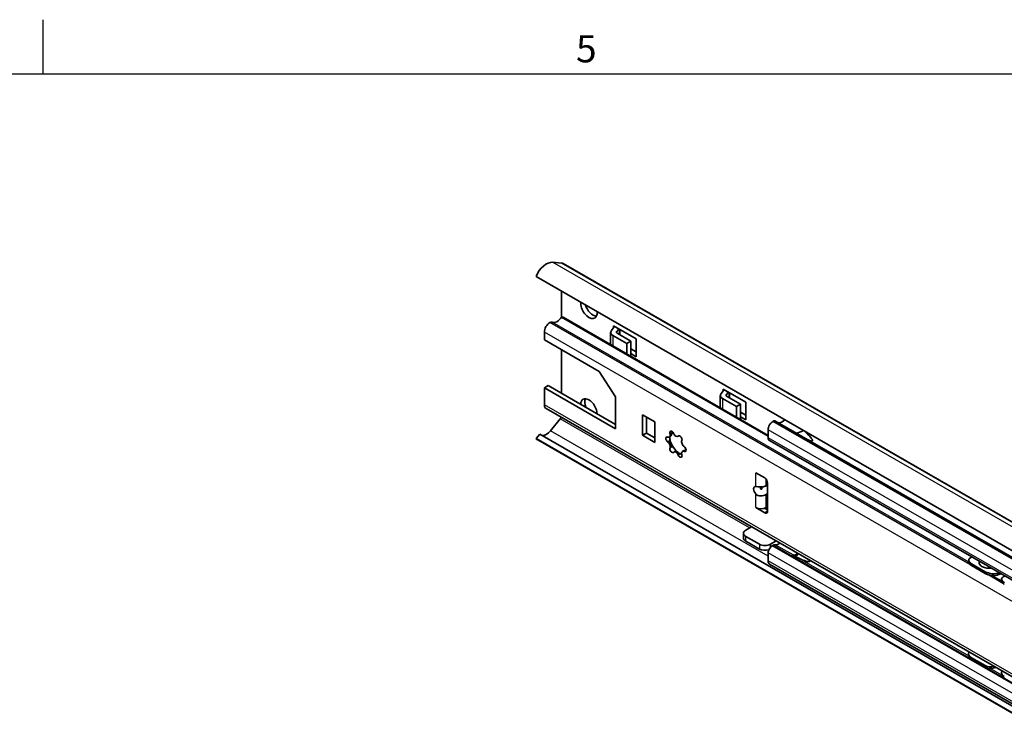
# Model space of a CAD drawing. Units: millimetres. Extents: x 0 to 841, y 0 to 594.
# Drawn here: x 558 to 685, y 500 to 591 of the extents above; entities that cross this region are included whole.
import ezdxf

# ---------------------------------------------------------------- set-up
doc = ezdxf.new("R2010")
doc.units = ezdxf.units.MM
doc.layers.get('0').update_dxf_attribs({"lineweight": 20})
for name, color, linetype, lineweight in [('Border', 7, 'Continuous', 25), ('Symbol', 7, 'Continuous', 20), ('Visible', 7, 'Continuous', 35), ('Visible narrow', 7, 'Continuous', 25)]:
    doc.layers.add(name, color=color, linetype=linetype, lineweight=lineweight)
doc.styles.add('Standard 35', font='txt')

# ---------------------------------------------------------------- blocks, each defined once
blk = doc.blocks.new('Borders TRI')
at = {"layer": 'Border'}
for p, q in [((560.67, 584), (560.67, 591)), ((10, 584), (831, 584))]:
    blk.add_line(p, q, dxfattribs=at)
at = {"layer": 'Symbol', "color": 7, "insert": (630.75, 584.4), "char_height": 3.5, "attachment_point": 8, "style": 'Standard 35'}
blk.add_mtext('5', dxfattribs=at)

msp = doc.modelspace()

# ---------------------------------------------------------------- linework, layer by layer
at = {"layer": 'Visible'}
for p, q in [((627.5534, 559.5988), (626.4043, 559.7041)), ((786.8706, 467.9122), (627.7716, 559.5312)), ((781.5966, 467.2636), (624.2653, 557.8646)), ((627.5534, 555.9711), (627.5534, 552.6248)), ((654.2113, 537.2819), (627.5574, 552.6309)), ((627.7478, 552.6135), (627.5574, 552.6309)), ((654.2113, 537.3742), (627.7478, 552.6135)), ((626.0897, 551.9492), (626.0508, 551.9268)), ((633.9833, 550.9098), (634.3105, 551.3139)), ((634.2607, 551.4765), (634.2607, 551.497)), ((634.2607, 551.497), (637.1877, 549.8115)), ((634.2607, 551.4765), (634.2785, 551.4868)), ((625.3437, 550.7021), (625.3437, 549.6801)), ((633.8897, 550.6665), (633.8897, 549.0766)), ((635.968, 549.2311), (634.1826, 550.2593)), ((634.9602, 551.0942), (634.6631, 550.7273)), ((634.7129, 550.5647), (636.4983, 549.5365)), ((635.084, 551.0229), (635.084, 550.351)), ((625.3437, 549.6801), (632.4147, 545.6082)), ((636.4983, 549.5365), (635.968, 549.2311)), ((635.968, 549.2311), (635.968, 547.8798)), ((636.4983, 549.5365), (636.4983, 547.5744)), ((637.1877, 549.8115), (637.1877, 547.5223)), ((627.5534, 548.4077), (627.5534, 542.8053)), ((636.4983, 548.5301), (637.1877, 548.1331)), ((637.1877, 547.5223), (636.4983, 547.9193)), ((632.4147, 545.6082), (634.5361, 542.3286)), ((625.3437, 543.5077), (625.8387, 543.7927)), ((625.8387, 543.7927), (634.5361, 538.7842)), ((625.3437, 543.5077), (625.3437, 541.3003)), ((634.5361, 538.2141), (625.3437, 543.5077)), ((648.0318, 542.5226), (648.0318, 540.9327)), ((648.1255, 542.7659), (648.4527, 543.17)), ((648.4029, 543.3326), (648.4029, 543.3531)), ((648.4029, 543.3531), (651.3299, 541.6675)), ((648.4029, 543.3326), (648.4206, 543.3429)), ((649.1023, 542.9503), (648.8052, 542.5834)), ((648.855, 542.4208), (650.6404, 541.3926)), ((649.2261, 542.879), (649.2261, 542.2071)), ((634.5361, 542.3286), (634.5361, 538.2141)), ((650.1101, 541.0872), (648.3247, 542.1154)), ((650.6404, 541.3926), (650.1101, 541.0872)), ((650.1101, 541.0872), (650.1101, 539.7359)), ((650.6404, 541.3926), (650.6404, 539.4305)), ((651.3299, 541.6675), (651.3299, 539.3784)), ((780.4081, 451.665), (625.5518, 540.8409)), ((638.0009, 537.3839), (638.0009, 540.0409)), ((638.0009, 540.0409), (639.5919, 539.1247)), ((650.6404, 540.3862), (651.3299, 539.9892)), ((627.3766, 539.5087), (626.1392, 537.9701)), ((638.4959, 539.7559), (638.4959, 537.6689)), ((639.5919, 539.1247), (639.5919, 536.4677)), ((651.3299, 539.3784), (650.6404, 539.7754)), ((654.9308, 539.2334), (654.83, 539.1754)), ((687.8176, 520.3792), (655.0556, 539.2457)), ((624.7349, 537.5286), (624.2653, 536.9678)), ((687.8419, 501.1877), (624.7349, 537.5286)), ((638.0009, 537.3839), (638.4959, 537.6689)), ((639.5919, 536.4677), (638.0009, 537.3839)), ((638.4959, 537.6689), (639.5919, 537.0378)), ((642.7017, 537.3142), (642.5809, 537.2447)), ((654.2113, 538.1037), (654.2113, 537.0613)), ((781.5966, 446.3667), (624.2653, 536.9678)), ((782.6726, 445.6834), (624.486, 536.7769)), ((641.5796, 537.2046), (641.4729, 537.1431)), ((778.9949, 464.9486), (654.3674, 536.7168)), ((642.2807, 535.3465), (642.0476, 535.2123)), ((643.2623, 535.3753), (643.1556, 535.3139)), ((652.6026, 532.5518), (652.6026, 532.552)), ((652.6026, 532.552), (653.7759, 531.8764)), ((652.6026, 532.5518), (652.6028, 532.5519)), ((654.1294, 531.264), (654.1294, 527.5851)), ((652.6026, 528.0555), (652.6026, 528.0557)), ((652.6026, 528.0555), (652.6028, 528.0556)), ((653.7759, 527.3799), (652.6026, 528.0555)), ((653.7455, 527.9675), (654.1294, 527.7464)), ((653.8931, 527.8825), (653.8931, 528.0274)), ((653.9461, 528.0557), (654.1294, 528.1613)), ((651.0211, 524.7461), (651.0211, 524.133)), ((652.0538, 525.5794), (651.3139, 525.1533)), ((651.3139, 524.3389), (653.0782, 523.323)), ((651.3139, 523.7258), (653.0782, 522.7098)), ((654.4924, 523.323), (655.2322, 523.749)), ((654.2113, 522.2229), (654.2113, 521.1805)), ((654.8386, 523.1972), (654.7416, 523.1414)), ((779.0209, 449.0103), (654.3934, 520.7785)), ((680.0869, 521.3059), (680.0608, 521.0888)), ((680.4792, 521.68), (680.4441, 521.6658)), ((682.2216, 519.7863), (680.4538, 520.8042)), ((682.1955, 519.5691), (680.4277, 520.5871)), ((684.2258, 519.5225), (683.9536, 519.4126)), ((683.9797, 519.6298), (684.0148, 519.644)), ((684.3296, 518.8628), (684.3035, 518.6456)), ((680.0639, 509.1689), (680.09, 508.9818)), ((682.1955, 507.6693), (680.4277, 508.6873)), ((682.2216, 507.4822), (680.4538, 508.5002)), ((684.3065, 506.7257), (684.3326, 506.5386))]:
    msp.add_line(p, q, dxfattribs=at)
msp.add_arc((682.6282, 520.975), 1.19, 172.882089, 189.096522, dxfattribs=at)
for centre, major_axis, ratio, start_param, end_param in [((625.6088, 557.653), (1.1228, 1.9498), 0.57809312, 0.25986568, 1.7889916), ((627.0231, 558.2314), (0.7485, 1.2999), 0.57809312, 0, 0.25986568), ((631.0889, 553.814), (0.7485, -1.2999), 0.57809312, 3.82999933, 7.16944237), ((631.6193, 554.1194), (0.7485, -1.2999), 0.57809312, 4.33968439, 5.92254684), ((626.97, 553.1102), (-0.6487, -1.1266), 0.57809312, 0.01967796, 1.47662436), ((626.0508, 551.1093), (-0.499, -0.8666), 0.57809312, 3.92505711, 5.49585344), ((626.0897, 551.5404), (0.2495, 0.4333), 0.57809312, 0.01967796, 0.78346445), ((634.084, 551.3747), (0.25, 0), 0.5758617, 5.84685299, 7.06858347), ((634.8897, 550.6665), (-1, 0), 0.5758617, 5.84685299, 7.06858347), ((634.8897, 550.6665), (-0.25, 0), 0.5758617, 5.84685299, 7.06858347), ((649.0318, 542.5226), (-1, 0), 0.5758617, 5.84685299, 7.06858347), ((648.2261, 543.2308), (0.25, 0), 0.5758617, 5.84685299, 7.06858347), ((649.0318, 542.5226), (-0.25, 0), 0.5758617, 5.84685299, 7.06858347), ((626.0508, 541.7075), (-0.499, -0.8666), 0.57809312, 5.49585344, 6.28318531), ((631.0889, 540.7333), (-0.7485, 1.2999), 0.57809312, 3.95826893, 7.04117277), ((631.6193, 541.0387), (-0.7485, 1.2999), 0.57809312, 0.36063847, 1.27518418), ((627.1998, 539.7609), (-0.2495, -0.4333), 0.57809312, 1.30706323, 1.79963856), ((654.83, 538.46), (-0.4367, -0.7583), 0.57809312, 3.92505711, 5.49585344), ((654.9308, 539.029), (0.1248, 0.2166), 0.57809312, 0, 0.78346445), ((656.0144, 540.3439), (-0.7485, -1.2999), 0.57809312, 0.30629817, 1.11473069), ((625.6088, 538.7268), (-0.7485, -1.2999), 0.57809312, 0.18487724, 1.30706323), ((641.2063, 537.6061), (0.2666, -0.463), 0.57809312, 5.60097218, 7.49286462), ((641.7928, 537.5731), (-0.1871, 0.325), 0.57809312, 4.55377463, 7.49286462), ((642.3142, 537.7077), (0.2666, -0.463), 0.57809312, 4.55377463, 6.44566707), ((642.8357, 536.9725), (-0.1871, 0.325), 0.57809312, 3.50657708, 6.44566707), ((659.205, 542.0527), (2.7446, 4.1794), 0.53651483, 3.62006412, 3.89934351), ((625.6088, 538.7268), (-1.1228, -1.9498), 0.57809312, 6.06112262, 6.28318531), ((641.2713, 536.8291), (-0.1871, 0.325), 0.57809312, 5.60097218, 8.54006217), ((641.2063, 536.1269), (0.2666, -0.463), 0.57809312, 0.36498443, 2.25687687), ((642.8092, 536.5135), (0.9232, -1.6032), 0.57809312, 3.99771243, 4.97612208), ((643.4222, 536.33), (-0.2666, 0.463), 0.57809312, 0.36498443, 2.25687687), ((654.7416, 537.3667), (-0.3743, -0.6499), 0.57809312, 5.49585344, 6.28318531), ((641.7928, 535.4845), (0.1871, -0.325), 0.57809312, 3.50657708, 6.44566707), ((642.3142, 534.7493), (-0.2666, 0.463), 0.57809312, 4.55377463, 6.44566707), ((642.8092, 536.5135), (0.9232, -1.6032), 0.57809312, 4.97612208, 5.34833973), ((642.8357, 534.8839), (0.1871, -0.325), 0.57809312, 4.55377463, 7.49286462), ((643.4222, 534.8508), (-0.2666, 0.463), 0.57809312, 5.60097218, 7.49286462), ((643.3572, 535.6279), (0.1871, -0.325), 0.57809312, 5.60097218, 8.54006217), ((653.2744, 532.9387), (-0.95, 0), 0.5758617, 0.78539816, 0.80838465), ((653.7759, 531.4676), (-0.2495, 0.4333), 0.57809312, 3.92892453, 5.49972085), ((653.759, 530.196), (0.808, 0.6641), 0.45077982, 0.77153452, 0.99699224), ((652.9343, 530.1128), (-0.5007, 0.6092), 0.55650602, 5.8881866, 7.86852303), ((653.759, 530.196), (0.808, 0.6641), 0.45077982, 4.57653375, 4.80199147), ((653.2744, 528.4426), (0.95, 0), 0.5758617, 3.92699082, 5.49778714), ((653.7759, 527.7887), (0.2495, -0.4333), 0.57809312, 5.49972085, 7.07051718), ((652.0211, 524.7461), (-1, 0), 0.5758617, 5.49778714, 7.06858347), ((652.0211, 524.133), (-1, 0), 0.5758617, 0, 0.78539816), ((653.7853, 523.7302), (-1, 0), 0.5758617, 0.78539816, 2.35619449), ((655.6078, 524.4476), (-0.6487, -1.1266), 0.57809312, 0.22404053, 0.91496967), ((653.7853, 523.117), (1, 0), 0.5758617, 3.92699082, 5.25905786), ((654.7416, 522.5283), (-0.3743, -0.6499), 0.57809312, 3.92505711, 5.49585344), ((654.8386, 522.5841), (0.3743, 0.6499), 0.57809312, 0.22404053, 0.78346445), ((657.8556, 523.1531), (-0.5747, -1.168), 0.6167322, 0.18376257, 0.87469171), ((657.897, 522.7734), (-0.4436, -0.8962), 0.61685499, 0.15473189, 1.02570534), ((654.83, 521.5368), (-0.4367, -0.7583), 0.57809312, 5.49585344, 6.28318531), ((657.1723, 521.2402), (0.3315, 0.6738), 0.6167322, 0.18376257, 0.31677964), ((681.3019, 520.9396), (-1.2411, 0.1491), 0.4842155, 0, 0.8490234), ((681.328, 521.1568), (-1.2411, 0.1491), 0.4842155, 5.56141238, 7.13220871), ((682.608, 520.8076), (-1.1815, 0.142), 0.4842155, 6.18755361, 8.25428832), ((682.582, 520.5904), (-1.1815, 0.142), 0.4842155, 6.06205652, 6.09222207), ((683.0697, 519.9216), (1.2411, -0.1491), 0.4842155, 3.99061606, 5.56141238), ((683.0958, 520.1388), (-1.2411, 0.1491), 0.4842155, 0.8490234, 2.41981973), ((685.5446, 518.4965), (-1.2411, 0.1491), 0.4842155, 0, 0.8490234), ((685.5707, 518.7136), (-1.2411, 0.1491), 0.4842155, 5.56141238, 7.13220871), ((681.3019, 509.3416), (-1.238, -0.1727), 0.65489005, 5.96214651, 6.98301401), ((681.328, 509.1544), (-1.238, -0.1727), 0.65489005, 0, 0.69982871), ((683.0697, 508.3236), (-1.238, -0.1727), 0.65489005, 0.69982871, 1.72069622), ((683.0958, 508.1364), (1.238, 0.1727), 0.65489005, 3.84142136, 5.02892628), ((685.5446, 506.8984), (-1.238, -0.1727), 0.65489005, 5.96214651, 6.98301401), ((685.5707, 506.7113), (-1.238, -0.1727), 0.65489005, 0, 0.69982871)]:
    msp.add_ellipse(centre, major_axis=major_axis, ratio=ratio, start_param=start_param, end_param=end_param, dxfattribs=at)
for points, knots in [([(641.8395, 537.753), (641.8385, 537.7493), (641.8374, 537.7457), (641.8121, 537.6601), (641.7828, 537.578), (641.7321, 537.456), (641.7089, 537.405), (641.663, 537.3152), (641.6405, 537.2767), (641.6054, 537.2267), (641.591, 537.2112), (641.5797, 537.2046)], [0.046148357, 0.046148357, 0.046148357, 0.046148357, 0.048273954, 0.048273954, 0.096547909, 0.096547909, 0.12811175, 0.12811175, 0.159675592, 0.159675592, 0.187662017, 0.187662017, 0.187662017, 0.187662017]), ([(641.8635, 537.8279), (641.8594, 537.8161), (641.8554, 537.8042), (641.8474, 537.7792), (641.8434, 537.7661), (641.8395, 537.753)], [0.2686426205, 0.2686426205, 0.2686426205, 0.2686426205, 0.2757098964, 0.2757098964, 0.2835263381, 0.2835263381, 0.2835263381, 0.2835263381]), ([(658.8491, 537.9492), (659.1491, 537.6787), (659.4311, 537.4122), (659.7381, 537.063), (659.8146, 536.969), (659.8954, 536.8398), (659.9163, 536.7997), (659.9328, 536.744), (659.9358, 536.7264), (659.9332, 536.6927), (659.9288, 536.6762), (659.9013, 536.6558), (659.8896, 536.6504), (659.8611, 536.6438), (659.8443, 536.6425), (659.7996, 536.6429), (659.7674, 536.6473), (659.7022, 536.6603), (659.6693, 536.669), (659.5156, 536.7141), (659.3974, 536.7627), (659.2765, 536.8155), (659.2745, 536.8164), (659.2726, 536.8172)], [0.966561408, 0.966561408, 0.966561408, 0.966561408, 1.261223109, 1.261223109, 1.359535586, 1.359535586, 1.408691825, 1.408691825, 1.433269944, 1.433269944, 1.457848064, 1.457848064, 1.468581804, 1.468581804, 1.479315544, 1.479315544, 1.497899232, 1.497899232, 1.51648292, 1.51648292, 1.594142534, 1.594142534, 1.595397931, 1.595397931, 1.595397931, 1.595397931]), ([(641.5036, 537.1608), (641.5045, 537.1395), (641.5056, 537.1175), (641.5104, 537.0335), (641.5151, 536.9702), (641.5242, 536.8492), (641.529, 536.7862), (641.5323, 536.7237), (641.5327, 536.7146), (641.5331, 536.7058)], [0.182944507, 0.182944507, 0.182944507, 0.182944507, 0.195821519, 0.195821519, 0.231866284, 0.231866284, 0.275709896, 0.275709896, 0.283526338, 0.283526338, 0.283526338, 0.283526338]), ([(641.5331, 536.7058), (641.5332, 536.7033), (641.5333, 536.7009), (641.536, 536.6425), (641.5408, 536.5779), (641.5553, 536.4662), (641.5635, 536.4149), (641.5874, 536.3096), (641.6033, 536.2558), (641.6405, 536.1599), (641.663, 536.1147), (641.7089, 536.0401), (641.7321, 536.0103), (641.7828, 535.9541), (641.8121, 535.9306), (641.8374, 535.9168), (641.8385, 535.9162), (641.8395, 535.9156)], [0.046148357, 0.046148357, 0.046148357, 0.046148357, 0.048273954, 0.048273954, 0.096547909, 0.096547909, 0.12811175, 0.12811175, 0.159675592, 0.159675592, 0.191239434, 0.191239434, 0.222803275, 0.222803275, 0.27107723, 0.27107723, 0.273202828, 0.273202828, 0.273202828, 0.273202828]), ([(641.8395, 535.9156), (641.8434, 535.9137), (641.8474, 535.9113), (641.8752, 535.8935), (641.9052, 535.8668), (641.9683, 535.8018), (642.0032, 535.7627), (642.0595, 535.6968), (642.0789, 535.6737), (642.1175, 535.6269), (642.1367, 535.6032), (642.1551, 535.5803)], [0.036027171, 0.036027171, 0.036027171, 0.036027171, 0.043843613, 0.043843613, 0.087687225, 0.087687225, 0.12373199, 0.12373199, 0.141754372, 0.141754372, 0.159776754, 0.159776754, 0.159776754, 0.159776754]), ([(642.1551, 535.5803), (642.1735, 535.5575), (642.1912, 535.5352), (642.2238, 535.4934), (642.2387, 535.474), (642.2773, 535.422), (642.2948, 535.3958), (642.3142, 535.3583), (642.314, 535.3479), (642.3013, 535.3469), (642.299, 535.3471), (642.2965, 535.3475)], [0.159776754, 0.159776754, 0.159776754, 0.159776754, 0.177799137, 0.177799137, 0.195821519, 0.195821519, 0.231866284, 0.231866284, 0.275709896, 0.275709896, 0.283526338, 0.283526338, 0.283526338, 0.283526338]), ([(642.2965, 535.3475), (642.2958, 535.3476), (642.2951, 535.3477), (642.2792, 535.3498), (642.2733, 535.3442), (642.2845, 535.3235), (642.2952, 535.3111), (642.3354, 535.2786), (642.3654, 535.2584), (642.4398, 535.2156), (642.4866, 535.1915), (642.5859, 535.1437), (642.6382, 535.1198), (642.7572, 535.0655), (642.8315, 535.0318), (642.9033, 534.9975), (642.9063, 534.996), (642.9093, 534.9946)], [0.046148357, 0.046148357, 0.046148357, 0.046148357, 0.048273954, 0.048273954, 0.096547909, 0.096547909, 0.12811175, 0.12811175, 0.159675592, 0.159675592, 0.191239434, 0.191239434, 0.222803275, 0.222803275, 0.27107723, 0.27107723, 0.273202828, 0.273202828, 0.273202828, 0.273202828]), ([(642.9093, 534.9946), (642.9203, 534.9893), (642.9314, 534.9841), (642.9808, 534.9611), (643.0211, 534.9433), (643.062, 534.9266)], [0.0360271709, 0.0360271709, 0.0360271709, 0.0360271709, 0.0438436126, 0.0438436126, 0.0700719542, 0.0700719542, 0.0700719542, 0.0700719542]), ([(643.2623, 535.3753), (643.2668, 535.3779), (643.2714, 535.3804), (643.3175, 535.4048), (643.3674, 535.4227), (643.4785, 535.4527), (643.5494, 535.4645), (643.6224, 535.4705)], [0.1876620172, 0.1876620172, 0.1876620172, 0.1876620172, 0.1912394337, 0.1912394337, 0.2228032754, 0.2228032754, 0.2638203451, 0.2638203451, 0.2638203451, 0.2638203451]), ([(652.6026, 530.7823), (652.6379, 530.7839), (652.6788, 530.7808), (652.8151, 530.7646), (652.9334, 530.7418), (653.1846, 530.7147), (653.3175, 530.7116), (653.5593, 530.736), (653.6834, 530.7651), (653.8478, 530.8215), (653.8999, 530.8426), (653.9461, 530.8624)], [0.454211247, 0.454211247, 0.454211247, 0.454211247, 0.485561357, 0.485561357, 0.559217618, 0.559217618, 0.632873878, 0.632873878, 0.706530139, 0.706530139, 0.74481248, 0.74481248, 0.74481248, 0.74481248]), ([(653.9461, 529.7452), (653.8999, 529.7117), (653.8478, 529.684), (653.6834, 529.6175), (653.5593, 529.5919), (653.4384, 529.5797), (653.3175, 529.5675), (653.1846, 529.5672), (652.9334, 529.6074), (652.8151, 529.6493), (652.6788, 529.7461), (652.6379, 529.7831), (652.6026, 529.8253)], [-0.111938602, -0.111938602, -0.111938602, -0.111938602, -0.073656261, -0.073656261, 0, 0, 0, 0.073656261, 0.073656261, 0.147312521, 0.147312521, 0.178662631, 0.178662631, 0.178662631, 0.178662631]), ([(653.4113, 530.5702), (653.4113, 530.5952), (653.4062, 530.6227), (653.391, 530.6519), (653.3834, 530.6621), (653.3683, 530.6746), (653.3598, 530.6796), (653.345, 530.6842), (653.3397, 530.6852), (653.3288, 530.6863), (653.3232, 530.6862), (653.3176, 530.6857), (653.3119, 530.6851), (653.3062, 530.684), (653.2951, 530.6807), (653.2896, 530.6786), (653.2741, 530.671), (653.2649, 530.6642), (653.2485, 530.6485), (653.24, 530.6367), (653.2228, 530.6042), (653.2168, 530.5756), (653.2168, 530.5505)], [0.1223134049, 0.1223134049, 0.1223134049, 0.1223134049, 0.1406795717, 0.1406795717, 0.1494139009, 0.1494139009, 0.1562492204, 0.1562492204, 0.1596668801, 0.1596668801, 0.1630845398, 0.1630845398, 0.1630845398, 0.1665021995, 0.1665021995, 0.1699198593, 0.1699198593, 0.1767551787, 0.1767551787, 0.1854895079, 0.1854895079, 0.2038556748, 0.2038556748, 0.2038556748, 0.2038556748]), ([(653.2168, 530.5505), (653.2168, 530.5255), (653.2228, 530.495), (653.24, 530.4593), (653.2485, 530.4462), (653.2649, 530.4292), (653.2741, 530.4221), (653.2896, 530.4152), (653.2951, 530.4135), (653.3062, 530.4116), (653.3119, 530.4114), (653.3232, 530.4125), (653.3288, 530.4139), (653.3397, 530.418), (653.345, 530.4208), (653.3598, 530.4307), (653.3683, 530.4396), (653.3834, 530.4598), (653.391, 530.4745), (653.4062, 530.5135), (653.4113, 530.5451), (653.4113, 530.5702)], [0.040771135, 0.040771135, 0.040771135, 0.040771135, 0.0591373018, 0.0591373018, 0.067871631, 0.067871631, 0.0747069505, 0.0747069505, 0.0781246102, 0.0781246102, 0.0815422699, 0.0815422699, 0.0849599296, 0.0849599296, 0.0883775893, 0.0883775893, 0.0952129088, 0.0952129088, 0.103947238, 0.103947238, 0.1223134049, 0.1223134049, 0.1223134049, 0.1223134049]), ([(657.99, 521.6131), (657.9558, 521.6307), (657.9214, 521.6484), (657.809, 521.7066), (657.7319, 521.7469), (657.5611, 521.8366), (657.4597, 521.8901), (657.3579, 521.9442)], [1.209420967, 1.209420967, 1.209420967, 1.209420967, 1.232994075, 1.232994075, 1.287008427, 1.287008427, 1.365421987, 1.365421987, 1.365421987, 1.365421987]), ([(659.6643, 521.1968), (659.657, 521.1892), (659.6491, 521.1821), (659.6226, 521.1613), (659.6018, 521.1495), (659.5297, 521.1195), (659.4754, 521.1111), (659.362, 521.1072), (659.3027, 521.112), (659.1219, 521.1396), (658.9983, 521.1754), (658.6313, 521.3005), (658.3976, 521.4101), (658.1082, 521.553), (658.0489, 521.5829), (657.99, 521.6131)], [1.444581633, 1.444581633, 1.444581633, 1.444581633, 1.452175891, 1.452175891, 1.468240911, 1.468240911, 1.503998233, 1.503998233, 1.539755554, 1.539755554, 1.611270197, 1.611270197, 1.777740624, 1.777740624, 1.820971491, 1.820971491, 1.820971491, 1.820971491])]:
    msp.add_open_spline(points, degree=3, knots=knots, dxfattribs=at)
at = {"layer": 'Visible narrow'}
for p, q in [((785.5034, 468.0851), (626.4043, 559.7041)), ((786.6524, 467.9797), (627.5534, 559.5988)), ((680.2376, 520.7227), (626.0508, 551.9268)), ((680.1478, 520.8192), (626.0897, 551.9492)), ((680.0591, 521.0384), (626.3342, 551.9765)), ((634.2607, 551.2524), (634.2607, 551.4765)), ((780.2001, 461.5262), (625.3437, 550.7021)), ((634.1826, 550.2593), (634.1826, 548.908)), ((634.6631, 550.7273), (634.6631, 550.6056)), ((634.9903, 551.0769), (634.9903, 550.4049)), ((648.4029, 543.1085), (648.4029, 543.3326)), ((648.8052, 542.5834), (648.8052, 542.4617)), ((649.1324, 542.933), (649.1324, 542.261)), ((780.2001, 452.1244), (625.3437, 541.3003)), ((648.3247, 542.1154), (648.3247, 540.764)), ((651.8096, 525.4387), (627.3766, 539.5087)), ((779.4576, 467.4071), (654.83, 539.1754)), ((687.8588, 520.2714), (654.9308, 539.2334)), ((654.2113, 521.8045), (626.1392, 537.9701)), ((641.8395, 537.753), (641.5509, 537.5867)), ((642.6815, 537.3107), (642.6207, 537.2757)), ((778.8389, 466.3355), (654.2113, 538.1037)), ((641.5331, 536.7058), (641.2445, 536.5395)), ((778.8389, 465.2931), (654.2113, 537.0613)), ((641.8395, 535.9156), (641.5509, 535.7494)), ((642.9093, 534.9946), (642.6207, 534.8284)), ((643.6209, 535.4439), (643.384, 535.3074)), ((652.6026, 530.7823), (652.6026, 532.5518)), ((653.9461, 530.8624), (653.9461, 531.7279)), ((652.6026, 528.0557), (652.6026, 529.8253)), ((653.9461, 528.0557), (653.9461, 529.7452)), ((654.1294, 527.5835), (653.7759, 527.3799)), ((651.3139, 523.7258), (651.3139, 524.3389)), ((653.0782, 523.323), (653.0782, 522.7098)), ((654.4924, 522.9259), (654.4924, 523.323)), ((778.8389, 450.4546), (654.2113, 522.2229)), ((779.3692, 451.3732), (654.7416, 523.1414)), ((779.4661, 451.429), (654.8386, 523.1972)), ((657.4223, 521.94), (655.12, 523.2658)), ((778.8389, 449.4122), (654.2113, 521.1805)), ((680.1178, 508.8706), (657.99, 521.6131)), ((680.4277, 520.5871), (680.4538, 520.8042)), ((682.2216, 519.7863), (682.1955, 519.5691)), ((683.9536, 519.4126), (683.9797, 519.6298)), ((684.4802, 518.2795), (682.439, 519.455)), ((684.3905, 518.376), (682.6203, 519.3954)), ((684.3018, 518.5952), (683.0523, 519.3147)), ((680.4538, 508.5002), (680.4277, 508.6873)), ((682.1955, 507.6693), (682.2216, 507.4822)), ((684.3604, 506.4274), (682.8248, 507.3117))]:
    msp.add_line(p, q, dxfattribs=at)

# ---------------------------------------------------------------- block references
msp.add_blockref('Borders TRI', (0, 0))

doc.saveas('drawing.dxf')
